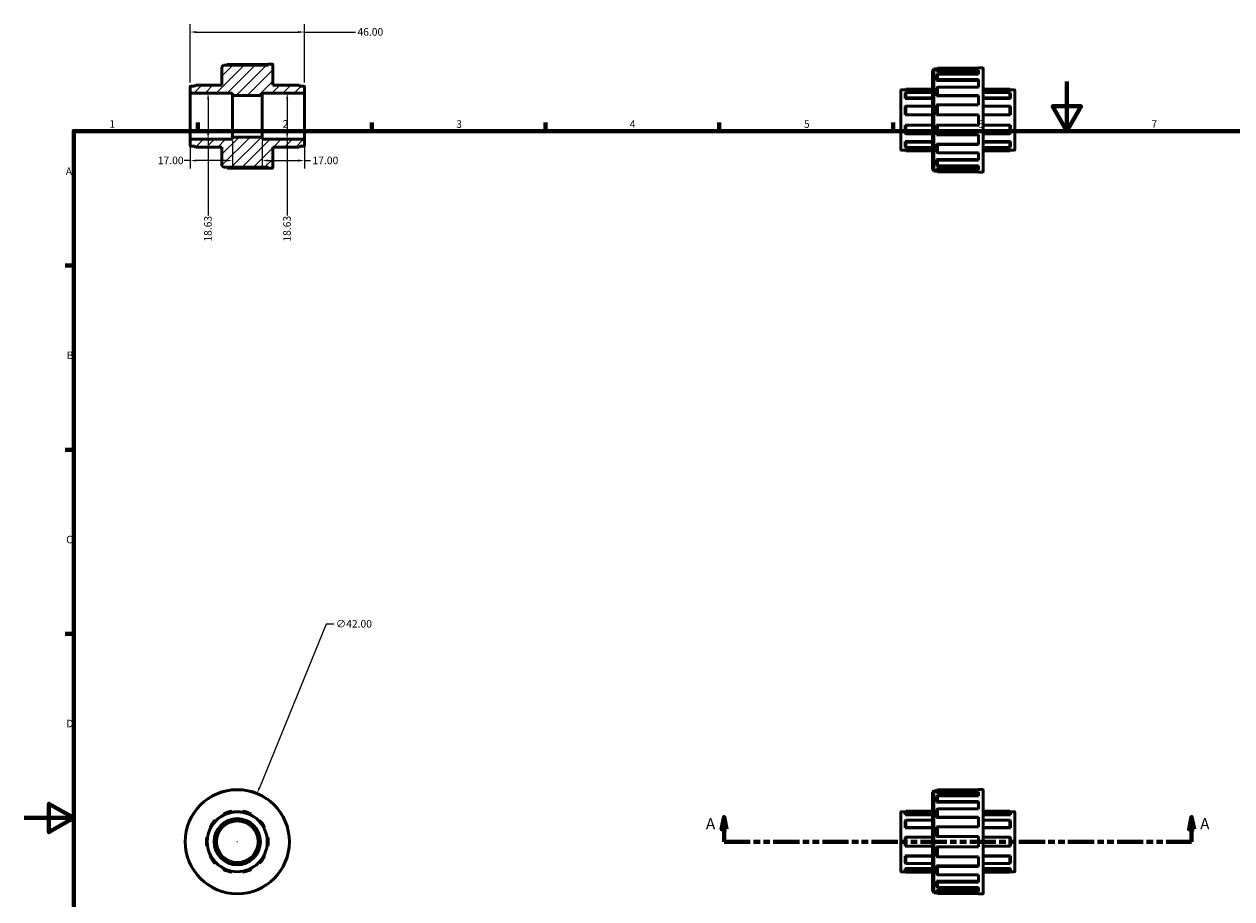
# Model space of a CAD drawing. Units: millimetres. Extents: x 0 to 902, y 0 to 708.
# Drawn here: x 0 to 487, y 264 to 617 of the extents above; entities that cross this region are included whole.
import ezdxf

# ---------------------------------------------------------------- set-up
doc = ezdxf.new("R2010")
doc.units = ezdxf.units.MM
doc.linetypes.add('DOUBLE_DASH_CHAIN', pattern=[1.2403, 0.6614, -0.0827, 0.1654, -0.0827, 0.1654, -0.0827])
for name, color, linetype, lineweight in [('Border (ANSI)', 7, 'Continuous', 70), ('Dimension (ANSI)', 7, 'Continuous', 25), ('Hatch (ANSI)', 7, 'Continuous', 18), ('Section Line (ANSI)', 7, 'DOUBLE_DASH_CHAIN', 70), ('Visible (ANSI)', 7, 'Continuous', 50), ('Visible Narrow (ANSI)', 7, 'Continuous', 35)]:
    doc.layers.add(name, color=color, linetype=linetype, lineweight=lineweight)
doc.styles.add('Label Text (ANSI)', font='tahoma.ttf')
doc.styles.add('Note Text (ANSI)', font='tahoma.ttf')
doc.dimstyles.new('Default - mm (ANSI)', dxfattribs={"dimtxt": 3.048, "dimasz": 2.5, "dimexe": 3.175, "dimexo": 1.6002, "dimgap": 0.8, "dimtad": 0, "dimtoh": 1, "dimrnd": 1e-08, "dimzin": 4, "dimdsep": 46, "dimtxsty": 'Note Text (ANSI)', "dimcen": 0.09, "dimdle": 10, "dimclrd": 256, "dimclre": 256, "dimclrt": 256, "dimadec": 1, "dimazin": 1, "dimtfac": 1, "dimtofl": 0, "dimtmove": 0, "dimatfit": 3, "dimfxl": 1, "dimtolj": 1, "dimtzin": 4, "dimlwd": -1, "dimlwe": -1, "dimarcsym": 0})

# ---------------------------------------------------------------- blocks, each defined once
blk = doc.blocks.new('Borders Default Border')
at = {"layer": 'Border (ANSI)'}
for p, q in [((70.08, 574), (70.08, 577.45)), ((140.17, 574), (140.17, 577.45)), ((210.25, 574), (210.25, 577.45)), ((280.33, 574), (280.33, 577.45)), ((350.42, 574), (350.42, 577.45)), ((20, 519.75), (16.55, 519.75)), ((20, 445.5), (16.55, 445.5)), ((20, 371.25), (16.55, 371.25))]:
    blk.add_line(p, q, dxfattribs=at)
at = {"layer": 'Border (ANSI)', "flags": 128}
for points in [[(420.5, 594), (420.5, 574), (414.73, 584), (426.27, 584), (420.5, 574)], [(20, 20), (20, 574), (821, 574), (821, 20), (20, 20)], [(0, 297), (20, 297), (10, 302.77), (10, 291.23), (20, 297)]]:
    blk.add_lwpolyline(points, dxfattribs=at)
at = {"layer": 'Border (ANSI)', "char_height": 3.05, "attachment_point": 7, "style": 'Note Text (ANSI)'}
for s, insert in [('1', (34.35, 574.4)), ('2', (104.2, 574.4)), ('3', (174.26, 574.34)), ('4', (244.23, 574.4)), ('5', (314.48, 574.34)), ('6', (384.49, 574.34)), ('7', (454.6, 574.4)), ('A', (16.78, 555.35)), ('B', (17.15, 481.1)), ('C', (16.95, 406.8)), ('D', (16.96, 332.6))]:
    blk.add_mtext(s, dxfattribs=dict(at, insert=insert))
blk = doc.blocks.new('2dTransSection0')
at = {"layer": 'Section Line (ANSI)', "linetype": 'Continuous'}
for p, q in [((282.28, 297.43), (281.28, 292.43)), ((282.28, 292.43), (282.28, 297.43)), ((283.28, 292.43), (282.28, 297.43)), ((470.78, 297.43), (469.78, 292.43)), ((470.78, 292.43), (470.78, 297.43)), ((471.78, 292.43), (470.78, 297.43)), ((281.28, 292.43), (283.28, 292.43)), ((282.28, 287.43), (282.28, 292.43)), ((469.78, 292.43), (471.78, 292.43)), ((470.78, 287.43), (470.78, 292.43)), ((282.28, 287.43), (292.49, 287.43)), ((460.57, 287.43), (470.78, 287.43))]:
    blk.add_line(p, q, dxfattribs=at)
at = {"layer": 'Section Line (ANSI)', "linetype": 'DOUBLE_DASH_CHAIN', "ltscale": 15.972039}
blk.add_line((282.28, 287.43), (470.78, 287.43), dxfattribs=at)
at = {"layer": 'Section Line (ANSI)', "linetype": 'Continuous', "flags": 128}
for points in [[(283.28, 292.43), (282.28, 297.43), (281.28, 292.43), (283.28, 292.43)], [(471.78, 292.43), (470.78, 297.43), (469.78, 292.43), (471.78, 292.43)]]:
    blk.add_lwpolyline(points, dxfattribs=at)
at = {"layer": 'Section Line (ANSI)'}
for points in [[(283.28, 292.43), (282.28, 297.43), (281.28, 292.43), (283.28, 292.43)], [(471.78, 292.43), (470.78, 297.43), (469.78, 292.43), (471.78, 292.43)]]:
    blk.add_solid(points, dxfattribs=at)
at = {"layer": 'Section Line (ANSI)', "char_height": 4.57, "attachment_point": 7, "style": 'Label Text (ANSI)'}
for insert in [(274.92, 290.93), (474.25, 290.93)]:
    blk.add_mtext('A', dxfattribs=dict(at, insert=insert))
blk = doc.blocks.new('*D7')
at = {"layer": 'Defpoints', "color": 0, "transparency": 16777216}
for p in [(74.18, 589.32), (74.18, 570.68), (74.18, 570.68)]:
    blk.add_point(p, dxfattribs=at)
at = {"layer": 'Dimension (ANSI)', "transparency": 16777216}
for p, q in [((74.18, 586.82), (74.18, 573.18)), ((74.18, 570.68), (74.18, 539.94))]:
    blk.add_line(p, q, dxfattribs=at)
for points in [[(73.76, 586.82), (74.59, 586.82), (74.18, 589.32)], [(73.76, 573.18), (74.59, 573.18), (74.18, 570.68)]]:
    blk.add_solid(points, dxfattribs=at)
at = {"layer": 'Dimension (ANSI)', "transparency": 16777216, "insert": (72.58, 529.42), "char_height": 3.048, "attachment_point": 1, "rotation": 90, "style": 'Note Text (ANSI)'}
blk.add_mtext('\\A1;18.63', dxfattribs=at)
blk = doc.blocks.new('*D8')
at = {"layer": 'Defpoints', "color": 0, "transparency": 16777216}
for p in [(106.07, 589.32), (104.42, 570.68), (106.07, 570.68)]:
    blk.add_point(p, dxfattribs=at)
at = {"layer": 'Dimension (ANSI)', "transparency": 16777216}
for p, q in [((106.07, 586.82), (106.07, 573.18)), ((106.07, 570.68), (106.07, 539.94))]:
    blk.add_line(p, q, dxfattribs=at)
for points in [[(105.66, 586.82), (106.49, 586.82), (106.07, 589.32)], [(105.66, 573.18), (106.49, 573.18), (106.07, 570.68)]]:
    blk.add_solid(points, dxfattribs=at)
at = {"layer": 'Dimension (ANSI)', "transparency": 16777216, "insert": (104.48, 529.42), "char_height": 3.048, "attachment_point": 1, "rotation": 90, "style": 'Note Text (ANSI)'}
blk.add_mtext('\\A1;18.63', dxfattribs=at)
blk = doc.blocks.new('*D9')
at = {"layer": 'Defpoints', "color": 0, "transparency": 16777216}
for p in [(113, 613.95), (67, 591.95), (113, 591.95)]:
    blk.add_point(p, dxfattribs=at)
at = {"layer": 'Dimension (ANSI)', "transparency": 16777216}
for p, q in [((67, 593.55), (67, 617.12)), ((69.5, 613.95), (110.5, 613.95)), ((113, 593.55), (113, 617.12)), ((113, 613.95), (133.61, 613.95))]:
    blk.add_line(p, q, dxfattribs=at)
for points in [[(69.5, 614.36), (69.5, 613.53), (67, 613.95)], [(110.5, 614.36), (110.5, 613.53), (113, 613.95)]]:
    blk.add_solid(points, dxfattribs=at)
at = {"layer": 'Dimension (ANSI)', "transparency": 16777216, "insert": (134.41, 615.53), "char_height": 3.048, "attachment_point": 1, "style": 'Note Text (ANSI)'}
blk.add_mtext('\\A1;46.00', dxfattribs=at)
blk = doc.blocks.new('*D10')
at = {"layer": 'Defpoints', "color": 0, "transparency": 16777216}
for p in [(67, 570.52), (84, 571.62), (67, 562.12)]:
    blk.add_point(p, dxfattribs=at)
at = {"layer": 'Dimension (ANSI)', "transparency": 16777216}
for p, q in [((84, 570.02), (84, 558.94)), ((67, 568.92), (67, 558.94)), ((67, 562.12), (64.5, 562.12)), ((81.5, 562.12), (69.5, 562.12))]:
    blk.add_line(p, q, dxfattribs=at)
for points in [[(69.5, 562.53), (69.5, 561.7), (67, 562.12)], [(81.5, 562.53), (81.5, 561.7), (84, 562.12)]]:
    blk.add_solid(points, dxfattribs=at)
at = {"layer": 'Dimension (ANSI)', "transparency": 16777216, "insert": (53.91, 563.7), "char_height": 3.048, "attachment_point": 1, "style": 'Note Text (ANSI)'}
blk.add_mtext('\\A1;17.00', dxfattribs=at)
blk = doc.blocks.new('*D11')
at = {"layer": 'Defpoints', "color": 0, "transparency": 16777216}
for p in [(96, 571.62), (113, 570.52), (113, 562.12)]:
    blk.add_point(p, dxfattribs=at)
at = {"layer": 'Dimension (ANSI)', "transparency": 16777216}
for p, q in [((96, 570.02), (96, 558.94)), ((113, 568.92), (113, 558.94)), ((98.5, 562.12), (110.5, 562.12)), ((113, 562.12), (115.5, 562.12))]:
    blk.add_line(p, q, dxfattribs=at)
for points in [[(98.5, 562.53), (98.5, 561.7), (96, 562.12)], [(110.5, 562.53), (110.5, 561.7), (113, 562.12)]]:
    blk.add_solid(points, dxfattribs=at)
at = {"layer": 'Dimension (ANSI)', "transparency": 16777216, "insert": (116.3, 563.7), "char_height": 3.048, "attachment_point": 1, "style": 'Note Text (ANSI)'}
blk.add_mtext('\\A1;17.00', dxfattribs=at)
blk = doc.blocks.new('*D12')
at = {"layer": 'Defpoints', "color": 0, "transparency": 16777216}
for p in [(93.91, 306.87), (78.01, 267.99)]:
    blk.add_point(p, dxfattribs=at)
at = {"layer": 'Dimension (ANSI)', "transparency": 16777216}
for p, q in [((121.84, 375.2), (94.85, 309.18)), ((124.91, 375.2), (121.84, 375.2)), ((85.87, 287.43), (86.05, 287.43)), ((85.96, 287.34), (85.96, 287.52))]:
    blk.add_line(p, q, dxfattribs=at)
blk.add_solid([(94.47, 309.34), (95.24, 309.02), (93.91, 306.87)], dxfattribs=at)
at = {"layer": 'Dimension (ANSI)', "transparency": 16777216, "insert": (125.71, 376.84), "char_height": 3.048, "attachment_point": 1, "style": 'Note Text (ANSI)'}
blk.add_mtext('\\A1;∅42.00', dxfattribs=at)

msp = doc.modelspace()

# ---------------------------------------------------------------- hatches: boundary and pattern name
at = {"layer": 'Hatch (ANSI)'}
h = msp.add_hatch(dxfattribs=at)
h.set_pattern_fill('ANSI31', color=256, scale=25.4, style=0)
h.set_pattern_definition([(45, (0, 0), (-2.245064, 2.245064), [])])
edge = h.paths.add_edge_path()
edge.add_line((79.75, 560.05), (80.38, 559.42))
edge.add_line((80.38, 559.42), (98.37, 559.42))
edge.add_line((98.37, 559.42), (98.37, 559))
edge.add_line((98.37, 559), (100.09, 559))
edge.add_ellipse((100.09, 559.16), major_axis=(0, -0.16), ratio=1, start_angle=0, end_angle=90)
edge.add_line((100.25, 559.16), (100.25, 567.5172))
edge.add_line((100.25, 567.5172), (110.9255, 567.5172))
edge.add_line((110.9255, 567.5172), (111.3, 567.8917))
edge.add_line((111.3, 567.8917), (112.84, 567.8917))
edge.add_ellipse((112.84, 568.0517), major_axis=(0, -0.16), ratio=1, start_angle=0, end_angle=90)
edge.add_line((113, 568.0517), (113, 570.5245))
edge.add_ellipse((112.84, 570.5245), major_axis=(0.16, 0), ratio=1, start_angle=0, end_angle=90)
edge.add_line((112.84, 570.6845), (96, 570.6845))
edge.add_line((96, 570.6845), (96, 571.616))
edge.add_line((96, 571.616), (84, 571.616))
edge.add_line((84, 571.616), (84, 570.6845))
edge.add_line((84, 570.6845), (67.16, 570.6845))
edge.add_ellipse((67.16, 570.5245), major_axis=(0, 0.16), ratio=1, start_angle=0, end_angle=90)
edge.add_line((67, 570.5245), (67, 568.0517))
edge.add_ellipse((67.16, 568.0517), major_axis=(-0.16, 0), ratio=1, start_angle=0, end_angle=90)
edge.add_line((67.16, 567.8917), (68.7, 567.8917))
edge.add_line((68.7, 567.8917), (69.0745, 567.5172))
edge.add_line((69.0745, 567.5172), (79.75, 567.5172))
edge.add_line((79.75, 567.5172), (79.75, 560.05))
edge = h.paths.add_edge_path()
edge.add_line((80.38, 600.58), (79.75, 599.95))
edge.add_line((79.75, 599.95), (79.75, 592.4828))
edge.add_line((79.75, 592.4828), (69.0745, 592.4828))
edge.add_line((69.0745, 592.4828), (68.7, 592.1083))
edge.add_line((68.7, 592.1083), (67.16, 592.1083))
edge.add_ellipse((67.16, 591.9483), major_axis=(0, 0.16), ratio=1, start_angle=0, end_angle=90)
edge.add_line((67, 591.9483), (67, 589.4755))
edge.add_ellipse((67.16, 589.4755), major_axis=(-0.16, 0), ratio=1, start_angle=0, end_angle=90)
edge.add_line((67.16, 589.3155), (84, 589.3155))
edge.add_line((84, 589.3155), (84, 588.384))
edge.add_line((84, 588.384), (96, 588.384))
edge.add_line((96, 588.384), (96, 589.3155))
edge.add_line((96, 589.3155), (112.84, 589.3155))
edge.add_ellipse((112.84, 589.4755), major_axis=(0, -0.16), ratio=1, start_angle=0, end_angle=90)
edge.add_line((113, 589.4755), (113, 591.9483))
edge.add_ellipse((112.84, 591.9483), major_axis=(0.16, 0), ratio=1, start_angle=0, end_angle=90)
edge.add_line((112.84, 592.1083), (111.3, 592.1083))
edge.add_line((111.3, 592.1083), (110.9255, 592.4828))
edge.add_line((110.9255, 592.4828), (100.25, 592.4828))
edge.add_line((100.25, 592.4828), (100.25, 600.84))
edge.add_ellipse((100.09, 600.84), major_axis=(0.16, 0), ratio=1, start_angle=0, end_angle=90)
edge.add_line((100.09, 601), (98.37, 601))
edge.add_line((98.37, 601), (98.37, 600.58))
edge.add_line((98.37, 600.58), (80.38, 600.58))

# ---------------------------------------------------------------- linework, layer by layer
at = {"layer": 'Visible (ANSI)'}
for p, q in [((80.38, 600.58), (79.75, 599.95)), ((79.75, 599.95), (79.75, 592.4828)), ((98.37, 600.58), (80.38, 600.58)), ((81.5537, 600.58), (81.87, 600.8947)), ((81.87, 600.8947), (98.37, 600.8947)), ((100.09, 601), (98.37, 601)), ((98.37, 601), (98.37, 600.58)), ((100.25, 592.4828), (100.25, 600.84)), ((366.2812, 598.4323), (366.9112, 599.0623)), ((366.9112, 599.0623), (366.9112, 557.9023)), ((368.0849, 599.0623), (366.9112, 599.0623)), ((368.4012, 599.3771), (367.9812, 598.9592)), ((384.9012, 599.3771), (368.4012, 599.3771)), ((368.4012, 599.3771), (368.4012, 598.5902)), ((384.9012, 599.3771), (384.9012, 599.4823)), ((386.6212, 599.4823), (384.9012, 599.4823)), ((386.7812, 599.3223), (386.7812, 557.6423)), ((366.2812, 558.5323), (366.2812, 598.4323)), ((367.9812, 598.9592), (367.9812, 598.188)), ((367.9812, 598.188), (368.4012, 598.5902)), ((367.9812, 598.188), (384.9012, 598.188)), ((368.4012, 596.9829), (367.9812, 596.6129)), ((367.9812, 596.6129), (367.9812, 594.4169)), ((367.9812, 594.4169), (368.4012, 594.7421)), ((367.9812, 594.4169), (384.9012, 594.4169)), ((368.4012, 598.5902), (384.9012, 598.5902)), ((384.9012, 596.9829), (368.4012, 596.9829)), ((368.4012, 596.9829), (368.4012, 594.7421)), ((368.4012, 594.7421), (384.9012, 594.7421)), ((384.9012, 596.9829), (384.9012, 598.5902)), ((384.9012, 591.7722), (384.9012, 594.7421)), ((67, 591.9483), (67, 589.4755)), ((67, 589.4755), (67, 570.5245)), ((68.7, 592.1083), (67.16, 592.1083)), ((69.0745, 592.4828), (68.7, 592.1083)), ((79.75, 592.4828), (69.0745, 592.4828)), ((110.9255, 592.4828), (100.25, 592.4828)), ((111.3, 592.1083), (110.9255, 592.4828)), ((112.84, 592.1083), (111.3, 592.1083)), ((113, 589.4755), (113, 591.9483)), ((113, 570.5245), (113, 589.4755)), ((353.5312, 566.534), (353.5312, 590.4306)), ((355.2312, 590.5906), (353.6912, 590.5906)), ((355.2312, 590.5906), (355.6057, 590.9651)), ((355.2312, 590.4633), (355.6057, 590.8339)), ((355.2312, 590.5906), (355.2312, 590.4633)), ((355.2312, 590.4633), (366.2812, 590.4633)), ((355.6057, 589.536), (355.2312, 589.2044)), ((355.6057, 590.9651), (355.6057, 590.8339)), ((366.2812, 590.9651), (355.6057, 590.9651)), ((355.6057, 590.8339), (366.2812, 590.8339)), ((366.2812, 589.536), (355.6057, 589.536)), ((355.6057, 589.536), (355.6057, 587.4139)), ((368.4012, 591.7722), (367.9812, 591.5064)), ((367.9812, 591.5064), (367.9812, 588.2198)), ((384.9012, 591.7722), (368.4012, 591.7722)), ((368.4012, 591.7722), (368.4012, 588.4185)), ((397.4567, 590.9651), (386.7812, 590.9651)), ((386.7812, 590.8339), (397.4567, 590.8339)), ((397.8312, 590.4633), (386.7812, 590.4633)), ((397.4567, 589.536), (386.7812, 589.536)), ((397.4567, 590.8339), (397.4567, 590.9651)), ((397.8312, 590.5906), (397.4567, 590.9651)), ((397.4567, 590.8339), (397.8312, 590.4633)), ((397.4567, 587.4139), (397.4567, 589.536)), ((397.8312, 589.2044), (397.4567, 589.536)), ((397.8312, 590.5906), (397.8312, 590.4633)), ((399.3712, 590.5906), (397.8312, 590.5906)), ((399.5312, 590.4306), (399.5312, 566.534)), ((67.16, 589.3155), (84, 589.3155)), ((84, 589.3155), (84, 588.384)), ((84, 588.384), (96, 588.384)), ((84, 588.384), (84, 571.616)), ((96, 588.384), (96, 589.3155)), ((96, 589.3155), (112.84, 589.3155)), ((96, 588.384), (96, 571.616)), ((355.2312, 589.2044), (355.2312, 587.1459)), ((355.2312, 587.1459), (355.6057, 587.4139)), ((355.2312, 587.1459), (366.2812, 587.1459)), ((355.6057, 587.4139), (366.2812, 587.4139)), ((367.9812, 588.2198), (368.4012, 588.4185)), ((367.9812, 588.2198), (384.9012, 588.2198)), ((368.4012, 584.5382), (367.9812, 584.4171)), ((368.4012, 588.4185), (384.9012, 588.4185)), ((384.9012, 584.5382), (368.4012, 584.5382)), ((368.4012, 584.5382), (368.4012, 580.5823)), ((384.9012, 584.5382), (384.9012, 588.4185)), ((386.7812, 587.4139), (397.4567, 587.4139)), ((397.8312, 587.1459), (386.7812, 587.1459)), ((397.4567, 587.4139), (397.8312, 587.1459)), ((397.8312, 589.2044), (397.8312, 587.1459)), ((355.6057, 584.016), (355.2312, 583.85)), ((355.2312, 583.85), (355.2312, 580.5193)), ((355.2312, 580.5193), (355.6057, 580.5823)), ((355.2312, 580.5193), (366.2812, 580.5193)), ((366.2812, 584.016), (355.6057, 584.016)), ((355.6057, 584.016), (355.6057, 580.5823)), ((355.6057, 580.5823), (366.2812, 580.5823)), ((367.9812, 584.4171), (367.9812, 580.5403)), ((367.9812, 580.5403), (368.4012, 580.5823)), ((367.9812, 580.5403), (384.9012, 580.5403)), ((368.4012, 580.5823), (384.9012, 580.5823)), ((384.9012, 576.3823), (384.9012, 580.5823)), ((397.4567, 584.016), (386.7812, 584.016)), ((386.7812, 580.5823), (397.4567, 580.5823)), ((397.8312, 580.5193), (386.7812, 580.5193)), ((397.4567, 580.5823), (397.4567, 584.016)), ((397.8312, 583.85), (397.4567, 584.016)), ((397.4567, 580.5823), (397.8312, 580.5193)), ((397.8312, 583.85), (397.8312, 580.5193)), ((355.6057, 576.3823), (355.2312, 576.4453)), ((355.2312, 576.4453), (366.2812, 576.4453)), ((355.2312, 576.4453), (355.2312, 573.1147)), ((366.2812, 576.3823), (355.6057, 576.3823)), ((355.6057, 576.3823), (355.6057, 572.9486)), ((368.4012, 576.3823), (367.9812, 576.4243)), ((367.9812, 576.4243), (384.9012, 576.4243)), ((367.9812, 576.4243), (367.9812, 572.5475)), ((384.9012, 576.3823), (368.4012, 576.3823)), ((368.4012, 576.3823), (368.4012, 572.4264)), ((397.8312, 576.4453), (386.7812, 576.4453)), ((397.4567, 576.3823), (386.7812, 576.3823)), ((397.8312, 576.4453), (397.4567, 576.3823)), ((397.4567, 572.9486), (397.4567, 576.3823)), ((397.8312, 576.4453), (397.8312, 573.1147)), ((67, 570.5245), (67, 568.0517)), ((84, 570.6845), (67.16, 570.6845)), ((96, 571.616), (84, 571.616)), ((84, 571.616), (84, 570.6845)), ((96, 570.6845), (96, 571.616)), ((112.84, 570.6845), (96, 570.6845)), ((113, 568.0517), (113, 570.5245)), ((355.2312, 573.1147), (355.6057, 572.9486)), ((355.6057, 572.9486), (366.2812, 572.9486)), ((367.9812, 572.5475), (368.4012, 572.4264)), ((368.4012, 572.4264), (384.9012, 572.4264)), ((384.9012, 568.5461), (384.9012, 572.4264)), ((386.7812, 572.9486), (397.4567, 572.9486)), ((397.4567, 572.9486), (397.8312, 573.1147)), ((67.16, 567.8917), (68.7, 567.8917)), ((68.7, 567.8917), (69.0745, 567.5172)), ((69.0745, 567.5172), (79.75, 567.5172)), ((79.75, 567.5172), (79.75, 560.05)), ((100.25, 559.16), (100.25, 567.5172)), ((100.25, 567.5172), (110.9255, 567.5172)), ((110.9255, 567.5172), (111.3, 567.8917)), ((111.3, 567.8917), (112.84, 567.8917)), ((355.2312, 566.374), (353.6912, 566.374)), ((355.6057, 569.5508), (355.2312, 569.8187)), ((355.2312, 569.8187), (366.2812, 569.8187)), ((355.2312, 569.8187), (355.2312, 567.7603)), ((355.2312, 567.7603), (355.6057, 567.4286)), ((355.6057, 566.1308), (355.2312, 566.5013)), ((355.2312, 566.5013), (366.2812, 566.5013)), ((355.2312, 566.5013), (355.2312, 566.374)), ((355.2312, 566.374), (355.6057, 565.9996)), ((366.2812, 569.5508), (355.6057, 569.5508)), ((355.6057, 569.5508), (355.6057, 567.4286)), ((355.6057, 567.4286), (366.2812, 567.4286)), ((366.2812, 566.1308), (355.6057, 566.1308)), ((355.6057, 566.1308), (355.6057, 565.9996)), ((366.2812, 565.9996), (355.6057, 565.9996)), ((368.4012, 568.5461), (367.9812, 568.7448)), ((367.9812, 568.7448), (384.9012, 568.7448)), ((367.9812, 568.7448), (367.9812, 565.4582)), ((367.9812, 565.4582), (368.4012, 565.1924)), ((384.9012, 568.5461), (368.4012, 568.5461)), ((368.4012, 568.5461), (368.4012, 565.1924)), ((368.4012, 565.1924), (384.9012, 565.1924)), ((384.9012, 562.2226), (384.9012, 565.1924)), ((397.8312, 569.8187), (386.7812, 569.8187)), ((397.4567, 569.5508), (386.7812, 569.5508)), ((386.7812, 567.4286), (397.4567, 567.4286)), ((397.8312, 566.5013), (386.7812, 566.5013)), ((397.4567, 566.1308), (386.7812, 566.1308)), ((397.4567, 565.9996), (386.7812, 565.9996)), ((397.8312, 569.8187), (397.4567, 569.5508)), ((397.4567, 567.4286), (397.4567, 569.5508)), ((397.4567, 567.4286), (397.8312, 567.7603)), ((397.8312, 566.5013), (397.4567, 566.1308)), ((397.8312, 566.374), (397.4567, 565.9996)), ((397.4567, 565.9996), (397.4567, 566.1308)), ((397.8312, 569.8187), (397.8312, 567.7603)), ((397.8312, 566.5013), (397.8312, 566.374)), ((399.3712, 566.374), (397.8312, 566.374)), ((368.4012, 562.2226), (367.9812, 562.5478)), ((367.9812, 562.5478), (384.9012, 562.5478)), ((367.9812, 562.5478), (367.9812, 560.3518)), ((367.9812, 560.3518), (368.4012, 559.9817)), ((384.9012, 562.2226), (368.4012, 562.2226)), ((368.4012, 562.2226), (368.4012, 559.9817)), ((79.75, 560.05), (80.38, 559.42)), ((80.38, 559.42), (98.37, 559.42)), ((81.87, 559.1053), (81.5537, 559.42)), ((98.37, 559.1053), (81.87, 559.1053)), ((98.37, 559.42), (98.37, 559)), ((98.37, 559), (100.09, 559)), ((366.2812, 558.5323), (366.9112, 557.9023)), ((368.0849, 557.9023), (366.9112, 557.9023)), ((368.4012, 558.3745), (367.9812, 558.7766)), ((367.9812, 558.7766), (384.9012, 558.7766)), ((367.9812, 558.7766), (367.9812, 558.0055)), ((367.9812, 558.0055), (368.4012, 557.5876)), ((368.4012, 559.9817), (384.9012, 559.9817)), ((384.9012, 558.3745), (368.4012, 558.3745)), ((368.4012, 558.3745), (368.4012, 557.5876)), ((368.4012, 557.5876), (384.9012, 557.5876)), ((384.9012, 558.3745), (384.9012, 559.9817)), ((384.9012, 557.4823), (384.9012, 557.5876)), ((386.6212, 557.4823), (384.9012, 557.4823)), ((366.2812, 307.3774), (366.9112, 308.0074)), ((366.2812, 267.4774), (366.2812, 307.3774)), ((366.9112, 308.0074), (366.9112, 266.8474)), ((368.0849, 308.0074), (366.9112, 308.0074)), ((368.4012, 308.3221), (367.9812, 307.9042)), ((367.9812, 307.9042), (367.9812, 307.1331)), ((367.9812, 307.1331), (368.4012, 307.5352)), ((367.9812, 307.1331), (384.9012, 307.1331)), ((368.4012, 308.3221), (368.4012, 307.5352)), ((384.9012, 308.3221), (368.4012, 308.3221)), ((368.4012, 307.5352), (384.9012, 307.5352)), ((384.9012, 308.3221), (384.9012, 308.4274)), ((386.6212, 308.4274), (384.9012, 308.4274)), ((384.9012, 305.928), (384.9012, 307.5352)), ((386.7812, 308.2674), (386.7812, 266.5874)), ((368.4012, 305.928), (367.9812, 305.5579)), ((367.9812, 305.5579), (367.9812, 303.3619)), ((367.9812, 303.3619), (368.4012, 303.6871)), ((367.9812, 303.3619), (384.9012, 303.3619)), ((384.9012, 305.928), (368.4012, 305.928)), ((368.4012, 305.928), (368.4012, 303.6871)), ((368.4012, 303.6871), (384.9012, 303.6871)), ((384.9012, 300.7173), (384.9012, 303.6871)), ((80.4249, 298.6166), (80.5909, 298.2809)), ((83.9215, 299.3631), (83.8585, 299.7322)), ((88.0585, 299.7322), (87.9955, 299.3631)), ((91.3262, 298.2809), (91.4922, 298.6166)), ((353.5312, 275.4791), (353.5312, 299.3757)), ((355.4063, 299.5357), (353.6912, 299.5357)), ((355.6057, 299.7322), (355.2312, 299.3631)), ((355.2312, 299.3631), (355.2312, 298.2809)), ((355.2312, 298.2809), (355.6057, 298.6166)), ((355.2312, 298.2809), (366.2812, 298.2809)), ((366.2812, 299.7322), (355.6057, 299.7322)), ((355.6057, 299.7322), (355.6057, 298.6166)), ((355.6057, 298.6166), (366.2812, 298.6166)), ((368.4012, 300.7173), (367.9812, 300.4515)), ((367.9812, 300.4515), (367.9812, 297.1649)), ((367.9812, 297.1649), (368.4012, 297.3636)), ((367.9812, 297.1649), (384.9012, 297.1649)), ((384.9012, 300.7173), (368.4012, 300.7173)), ((368.4012, 300.7173), (368.4012, 297.3636)), ((368.4012, 297.3636), (384.9012, 297.3636)), ((384.9012, 293.4833), (384.9012, 297.3636)), ((397.4567, 299.7322), (386.7812, 299.7322)), ((386.7812, 298.6166), (397.4567, 298.6166)), ((397.8312, 298.2809), (386.7812, 298.2809)), ((397.4567, 298.6166), (397.4567, 299.7322)), ((397.8312, 299.3631), (397.4567, 299.7322)), ((397.4567, 298.6166), (397.8312, 298.2809)), ((399.3712, 299.5357), (397.6561, 299.5357)), ((397.8312, 299.3631), (397.8312, 298.2809)), ((399.5312, 299.3757), (399.5312, 275.4791)), ((74.9049, 293.227), (75.2365, 293.053)), ((77.2949, 295.8862), (77.027, 296.1479)), ((94.8901, 296.1479), (94.6221, 295.8862)), ((96.6806, 293.053), (97.0122, 293.227)), ((355.6057, 296.1479), (355.2312, 295.8862)), ((355.2312, 295.8862), (355.2312, 293.053)), ((355.2312, 293.053), (355.6057, 293.227)), ((355.2312, 293.053), (366.2812, 293.053)), ((366.2812, 296.1479), (355.6057, 296.1479)), ((355.6057, 296.1479), (355.6057, 293.227)), ((355.6057, 293.227), (366.2812, 293.227)), ((368.4012, 293.4833), (367.9812, 293.3622)), ((367.9812, 293.3622), (367.9812, 289.4854)), ((384.9012, 293.4833), (368.4012, 293.4833)), ((368.4012, 293.4833), (368.4012, 289.5274)), ((397.4567, 296.1479), (386.7812, 296.1479)), ((386.7812, 293.227), (397.4567, 293.227)), ((397.8312, 293.053), (386.7812, 293.053)), ((397.4567, 293.227), (397.4567, 296.1479)), ((397.8312, 295.8862), (397.4567, 296.1479)), ((397.4567, 293.227), (397.8312, 293.053)), ((397.8312, 295.8862), (397.8312, 293.053)), ((73.9775, 289.1784), (73.607, 289.2326)), ((98.3101, 289.2326), (97.9395, 289.1784)), ((355.6057, 289.2326), (355.2312, 289.1784)), ((355.2312, 289.1784), (355.2312, 285.6763)), ((366.2812, 289.2326), (355.6057, 289.2326)), ((355.6057, 289.2326), (355.6057, 285.6222)), ((367.9812, 289.4854), (368.4012, 289.5274)), ((367.9812, 289.4854), (384.9012, 289.4854)), ((368.4012, 289.5274), (384.9012, 289.5274)), ((384.9012, 285.3274), (384.9012, 289.5274)), ((397.4567, 289.2326), (386.7812, 289.2326)), ((397.4567, 285.6222), (397.4567, 289.2326)), ((397.8312, 289.1784), (397.4567, 289.2326)), ((397.8312, 289.1784), (397.8312, 285.6763)), ((73.607, 285.6222), (73.9775, 285.6763)), ((97.9395, 285.6763), (98.3101, 285.6222)), ((355.2312, 285.6763), (355.6057, 285.6222)), ((355.6057, 285.6222), (366.2812, 285.6222)), ((368.4012, 285.3274), (367.9812, 285.3694)), ((367.9812, 285.3694), (384.9012, 285.3694)), ((367.9812, 285.3694), (367.9812, 281.4926)), ((384.9012, 285.3274), (368.4012, 285.3274)), ((368.4012, 285.3274), (368.4012, 281.3714)), ((386.7812, 285.6222), (397.4567, 285.6222)), ((397.4567, 285.6222), (397.8312, 285.6763)), ((75.2365, 281.8017), (74.9049, 281.6277)), ((77.027, 278.7069), (77.2949, 278.9685)), ((94.6221, 278.9685), (94.8901, 278.7069)), ((97.0122, 281.6277), (96.6806, 281.8017)), ((355.6057, 281.6277), (355.2312, 281.8017)), ((355.2312, 281.8017), (366.2812, 281.8017)), ((355.2312, 281.8017), (355.2312, 278.9685)), ((355.2312, 278.9685), (355.6057, 278.7069)), ((366.2812, 281.6277), (355.6057, 281.6277)), ((355.6057, 281.6277), (355.6057, 278.7069)), ((355.6057, 278.7069), (366.2812, 278.7069)), ((367.9812, 281.4926), (368.4012, 281.3714)), ((368.4012, 277.4912), (367.9812, 277.6899)), ((367.9812, 277.6899), (384.9012, 277.6899)), ((367.9812, 277.6899), (367.9812, 274.4033)), ((368.4012, 281.3714), (384.9012, 281.3714)), ((384.9012, 277.4912), (384.9012, 281.3714)), ((397.8312, 281.8017), (386.7812, 281.8017)), ((397.4567, 281.6277), (386.7812, 281.6277)), ((386.7812, 278.7069), (397.4567, 278.7069)), ((397.8312, 281.8017), (397.4567, 281.6277)), ((397.4567, 278.7069), (397.4567, 281.6277)), ((397.4567, 278.7069), (397.8312, 278.9685)), ((397.8312, 281.8017), (397.8312, 278.9685)), ((80.5909, 276.5739), (80.4249, 276.2382)), ((83.8585, 275.1225), (83.9215, 275.4917)), ((87.9955, 275.4917), (88.0585, 275.1225)), ((91.4922, 276.2382), (91.3262, 276.5739)), ((355.4063, 275.3191), (353.6912, 275.3191)), ((355.6057, 276.2382), (355.2312, 276.5739)), ((355.2312, 276.5739), (366.2812, 276.5739)), ((355.2312, 276.5739), (355.2312, 275.4917)), ((355.2312, 275.4917), (355.6057, 275.1225)), ((366.2812, 276.2382), (355.6057, 276.2382)), ((355.6057, 276.2382), (355.6057, 275.1225)), ((355.6057, 275.1225), (366.2812, 275.1225)), ((367.9812, 274.4033), (368.4012, 274.1375)), ((384.9012, 277.4912), (368.4012, 277.4912)), ((368.4012, 277.4912), (368.4012, 274.1375)), ((368.4012, 274.1375), (384.9012, 274.1375)), ((384.9012, 271.1676), (384.9012, 274.1375)), ((397.8312, 276.5739), (386.7812, 276.5739)), ((397.4567, 276.2382), (386.7812, 276.2382)), ((386.7812, 275.1225), (397.4567, 275.1225)), ((397.8312, 276.5739), (397.4567, 276.2382)), ((397.4567, 275.1225), (397.4567, 276.2382)), ((397.4567, 275.1225), (397.8312, 275.4917)), ((399.3712, 275.3191), (397.6561, 275.3191)), ((397.8312, 276.5739), (397.8312, 275.4917)), ((368.4012, 271.1676), (367.9812, 271.4928)), ((367.9812, 271.4928), (384.9012, 271.4928)), ((367.9812, 271.4928), (367.9812, 269.2968)), ((367.9812, 269.2968), (368.4012, 268.9268)), ((384.9012, 271.1676), (368.4012, 271.1676)), ((368.4012, 271.1676), (368.4012, 268.9268)), ((368.4012, 268.9268), (384.9012, 268.9268)), ((384.9012, 267.3195), (384.9012, 268.9268)), ((366.2812, 267.4774), (366.9112, 266.8474)), ((368.0849, 266.8474), (366.9112, 266.8474)), ((368.4012, 267.3195), (367.9812, 267.7217)), ((367.9812, 267.7217), (384.9012, 267.7217)), ((367.9812, 267.7217), (367.9812, 266.9505)), ((367.9812, 266.9505), (368.4012, 266.5326)), ((384.9012, 267.3195), (368.4012, 267.3195)), ((368.4012, 267.3195), (368.4012, 266.5326)), ((368.4012, 266.5326), (384.9012, 266.5326)), ((384.9012, 266.4274), (384.9012, 266.5326)), ((386.6212, 266.4274), (384.9012, 266.4274))]:
    msp.add_line(p, q, dxfattribs=at)
for radius in [21, 12.1083, 9.3155, 8.384]:
    msp.add_circle((85.9585, 287.4274), radius, dxfattribs=at)
for centre, radius, start, end in [((100.09, 600.84), 0.16, 0, 90), ((386.6212, 599.3223), 0.16, 0, 90), ((67.16, 591.9483), 0.16, 90, 180), ((67.16, 589.4755), 0.16, 180, 270), ((112.84, 591.9483), 0.16, 0, 90), ((112.84, 589.4755), 0.16, 270, 0), ((353.6912, 590.4306), 0.16, 90, 180), ((399.3712, 590.4306), 0.16, 0, 90), ((67.16, 570.5245), 0.16, 90, 180), ((112.84, 570.5245), 0.16, 0, 90), ((67.16, 568.0517), 0.16, 180, 270), ((112.84, 568.0517), 0.16, 270, 0), ((353.6912, 566.534), 0.16, 180, 270), ((399.3712, 566.534), 0.16, 270, 0), ((100.09, 559.16), 0.16, 270, 0), ((386.6212, 557.6423), 0.16, 270, 0), ((386.6212, 308.2674), 0.16, 0, 90), ((85.9585, 287.4274), 12.4828, 99.685033, 116.314967), ((85.9585, 287.4274), 12.4828, 63.685033, 80.314967), ((353.6912, 299.3757), 0.16, 90, 180), ((399.3712, 299.3757), 0.16, 0, 90), ((85.9585, 287.4274), 12.4828, 135.685033, 152.314967), ((85.9585, 287.4274), 12.4828, 27.685033, 44.314967), ((85.9585, 287.4274), 12.4828, 171.685033, 188.314967), ((85.9585, 287.4274), 12.4828, 351.685033, 8.314967), ((85.9585, 287.4274), 12.4828, 207.685033, 224.314967), ((85.9585, 287.4274), 12.4828, 315.685033, 332.314967), ((85.9585, 287.4274), 12.4828, 243.685033, 260.314967), ((85.9585, 287.4274), 12.4828, 279.685033, 296.314967), ((353.6912, 275.4791), 0.16, 180, 270), ((399.3712, 275.4791), 0.16, 270, 0), ((386.6212, 266.5874), 0.16, 270, 0)]:
    msp.add_arc(centre, radius, start, end, dxfattribs=at)
at = {"layer": 'Visible Narrow (ANSI)'}
for p, q in [((386.6212, 557.7409), (386.6212, 599.2238)), ((353.6912, 590.4415), (353.6912, 566.5231)), ((399.3712, 566.5231), (399.3712, 590.4415)), ((67.16, 570.7992), (67.16, 589.2008)), ((112.84, 589.2008), (112.84, 570.7992)), ((386.6212, 266.6859), (386.6212, 308.1688)), ((353.6912, 299.3866), (353.6912, 275.4682)), ((399.3712, 275.4682), (399.3712, 299.3866))]:
    msp.add_line(p, q, dxfattribs=at)
for radius in [20.84, 11.9483, 9.4755]:
    msp.add_circle((85.9585, 287.4274), radius, dxfattribs=at)

# ---------------------------------------------------------------- block references
msp.add_blockref('Borders Default Border', (0, 0))
at = {"layer": 'Section Line (ANSI)'}
msp.add_blockref('2dTransSection0', (0, 0), dxfattribs=at)

# ---------------------------------------------------------------- dimensions: what is measured, and where the dimension line sits
at = {"layer": 'Dimension (ANSI)'}
for base, p1, p2, angle, override, picture, middle in [((113, 613.9483), (67, 591.9483), (113, 591.9483), 180, {"dimtoh": 0, "dimdec": 2, "dimtp": 0, "dimtm": 0, "dimtdec": 2, "dimatfit": 2}, '*D9', (139.5, 613.9483)), ((74.1769, 570.6845), (74.1769, 589.3155), (74.1769, 570.6845), 270, {"dimtoh": 0, "dimdec": 2, "dimse1": 1, "dimse2": 1, "dimtp": 0, "dimtm": 0, "dimtdec": 2, "dimatfit": 2}, '*D7', (74.1769, 534.2795)), ((106.0744, 570.6845), (106.0744, 589.3155), (104.42, 570.6845), 270, {"dimtoh": 0, "dimdec": 2, "dimse1": 1, "dimse2": 1, "dimtp": 0, "dimtm": 0, "dimtdec": 2, "dimatfit": 2}, '*D8', (106.0744, 534.2795))]:
    dim = msp.add_linear_dim(base=base, p1=p1, p2=p2, angle=angle, dimstyle='Default - mm (ANSI)', override=override, dxfattribs=at)
    dim.commit()
    dim.dimension.update_dxf_attribs({"geometry": picture, "text_midpoint": middle, "dimtype": 160})
for base, p1, p2, picture, middle in [((67, 562.1172), (84, 571.616), (67, 570.5245), '*D10', (58.8046, 562.1172)), ((113, 562.1172), (96, 571.616), (113, 570.5245), '*D11', (121.1954, 562.1172))]:
    dim = msp.add_linear_dim(base=base, p1=p1, p2=p2, dimstyle='Default - mm (ANSI)', override={"dimtoh": 0, "dimdec": 2, "dimtp": 0, "dimtm": 0, "dimtdec": 2, "dimatfit": 2}, dxfattribs=at)
    dim.commit()
    dim.dimension.update_dxf_attribs({"geometry": picture, "text_midpoint": middle, "dimtype": 160})
dim = msp.add_diameter_dim_2p(p1=(78.0115, 267.9892), p2=(93.9056, 306.8656), dimstyle='Default - mm (ANSI)', override={"dimtih": 1, "dimdec": 2, "dimlfac": 1, "dimtp": 0, "dimtm": 0, "dimtdec": 2}, dxfattribs=at)
dim.commit()
dim.dimension.update_dxf_attribs({"geometry": '*D12', "text_midpoint": (132.4036, 375.1987), "dimtype": 163})

doc.saveas('drawing.dxf')
